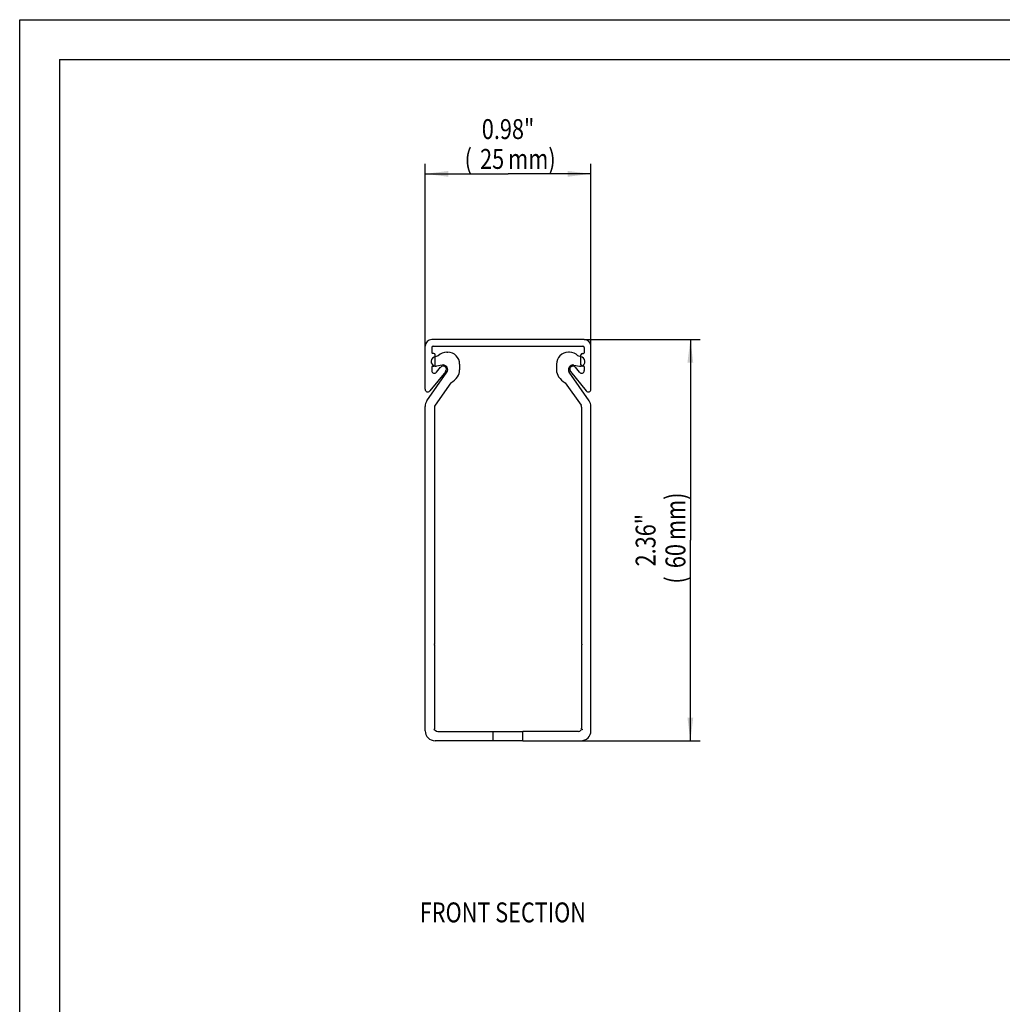
# Model space of a CAD drawing. Extents: x 0 to 420, y 0 to 297.
# Drawn here: x 0 to 148, y 148 to 297 of the extents above; entities that cross this region are included whole.
import ezdxf
from ezdxf.enums import TextEntityAlignment as Align

# ---------------------------------------------------------------- set-up
doc = ezdxf.new("R2010")
doc.units = 0
doc.header["$LTSCALE"] = 23.1
doc.layers.get('0').update_dxf_attribs({"linetype": 'CONTINUOUS'})
doc.layers.add('BEZUGSACHSEN', color=7, linetype='CONTINUOUS')
doc.layers.add('KONSTRUKTIONSELEMENTE', color=7, linetype='CONTINUOUS')
doc.styles.get("Standard").update_dxf_attribs({"font": 'txt', "width": 0.8})
doc.dimstyles.get("Standard").update_dxf_attribs({"dimtxt": 2.5, "dimasz": 2.5, "dimexe": 1.25, "dimexo": 0.625, "dimtad": 1, "dimcen": 2.5, "dimazin": 3, "dimtfac": 1, "dimtmove": 0, "dimatfit": 3})

# ---------------------------------------------------------------- blocks, each defined once
blk = doc.blocks.new('_FILLED')
at = {"color": 0, "linetype": 'BYBLOCK'}
blk.add_solid([(0, 0), (-1, 0.125), (-1, -0.125)], dxfattribs=at)
blk = doc.blocks.new('*D0')
at = {"color": 2, "linetype": 'CONTINUOUS'}
for p, q in [((61.16, 244.5), (61.16, 275.25)), ((86.16, 244.5), (86.16, 275.25)), ((61.16, 273.75), (73.66, 273.75)), ((86.16, 273.75), (73.66, 273.75))]:
    blk.add_line(p, q, dxfattribs=at)
at = {"color": 2, "linetype": 'CONTINUOUS', "xscale": 3.5, "yscale": 3.5, "zscale": 3.5, "rotation": 180}
blk.add_blockref('_FILLED', (61.16, 273.75), dxfattribs=at)
at = {"color": 2, "linetype": 'CONTINUOUS', "xscale": 3.5, "yscale": 3.5, "zscale": 3.5}
blk.add_blockref('_FILLED', (86.16, 273.75), dxfattribs=at)
at = {"color": 2, "linetype": 'CONTINUOUS', "width": 0.8}
for s, p in [('0.98"', (73.66, 279)), ('(', (67.66, 274.5)), ('mm)', (77.26, 274.5)), ('25', (71.26, 274.5))]:
    blk.add_text(s, height=3, dxfattribs=at).set_placement(p, align=Align.CENTER)
blk = doc.blocks.new('*D11')
at = {"color": 2, "linetype": 'CONTINUOUS'}
for p, q in [((85.16, 248.75), (102.66, 248.75)), ((101.16, 248.75), (101.16, 218.5)), ((101.16, 188.25), (101.16, 218.5)), ((84.66, 188.25), (102.66, 188.25))]:
    blk.add_line(p, q, dxfattribs=at)
at = {"color": 2, "linetype": 'CONTINUOUS', "xscale": 3.5, "yscale": 3.5, "zscale": 3.5}
for p, rotation in [((101.16, 248.75), 90), ((101.16, 188.25), 270)]:
    blk.add_blockref('_FILLED', p, dxfattribs=dict(at, rotation=rotation))
at = {"color": 2, "linetype": 'CONTINUOUS', "width": 0.8}
for s, p in [('mm)', (100.41, 222.1)), ('2.36"', (95.91, 218.5)), ('60', (100.41, 216.1)), ('(', (100.41, 212.5))]:
    blk.add_text(s, height=3, rotation=90, dxfattribs=at).set_placement(p, align=Align.CENTER)

msp = doc.modelspace()

# ---------------------------------------------------------------- linework, layer by layer
at = {"color": 7, "linetype": 'CONTINUOUS'}
for p, q in [((0, 0), (0, 297)), ((0, 297), (420, 297)), ((85.164, 248.754), (62.164, 248.754)), ((61.164, 241.255), (61.164, 247.754)), ((62.164, 247.554), (62.164, 246.754)), ((62.464, 246.654), (62.264, 246.654)), ((62.364, 247.754), (84.964, 247.754)), ((84.864, 246.654), (85.064, 246.654)), ((85.164, 247.554), (85.164, 246.754)), ((62.664, 244.954), (62.664, 246.454)), ((84.664, 244.954), (84.664, 246.454)), ((64.253, 243.94), (61.875, 241.004)), ((62.164, 244.654), (62.164, 244.079)), ((62.264, 244.754), (62.464, 244.754)), ((62.875, 243.827), (63.476, 244.569)), ((85.064, 244.754), (84.864, 244.754)), ((85.164, 244.654), (85.164, 244.079)), ((84.264, 189.654), (75.914, 189.654)), ((75.914, 188.254), (75.914, 189.654)), ((75.914, 188.254), (84.664, 188.254))]:
    msp.add_line(p, q, dxfattribs=at)
at = {"color": 2, "linetype": 'CONTINUOUS'}
for q in [(413, 291), (6, 6)]:
    msp.add_line((6, 291), q, dxfattribs=at)
at = {"color": 7, "linetype": 'CONTINUOUS'}
for centre, radius, start, end in [((62.164, 247.754), 1, 90, 180), ((62.364, 247.554), 0.2, 90, 180), ((62.264, 246.754), 0.1, 180, 270), ((62.464, 246.454), 0.2, 0, 90), ((84.864, 246.454), 0.2, 90, 180), ((85.064, 246.754), 0.1, 270, 360), ((62.264, 244.654), 0.1, 90, 180), ((62.564, 244.079), 0.4, 180, 321), ((62.464, 244.954), 0.2, 270, 360), ((63.864, 244.254), 0.5, 321, 141), ((84.864, 244.954), 0.2, 180, 270), ((85.064, 244.654), 0.1, 0, 90), ((61.564, 241.255), 0.4, 180, 321)]:
    msp.add_arc(centre, radius, start, end, dxfattribs=at)
at = {"layer": 'BEZUGSACHSEN', "color": 7, "linetype": 'CONTINUOUS'}
for p, q in [((64.419, 246.854), (64.564, 246.854)), ((66.364, 245.054), (66.364, 244.18)), ((61.436, 239.538), (64.438, 243.825)), ((63.743, 244.916), (62.886, 244.765)), ((65.043, 242.249), (62.655, 238.838)), ((61.164, 189.754), (61.164, 238.677)), ((62.564, 238.551), (62.564, 202.812)), ((62.564, 202.812), (62.464, 202.754)), ((62.464, 202.754), (62.564, 202.697)), ((62.564, 202.697), (62.564, 190.154)), ((62.582, 190.024), (62.461, 189.954)), ((62.461, 189.954), (62.691, 189.821)), ((63.064, 189.654), (75.914, 189.654)), ((71.414, 188.254), (71.414, 189.654)), ((75.914, 188.254), (62.664, 188.254))]:
    msp.add_line(p, q, dxfattribs=at)
for centre, radius, start, end in [((64.419, 245.054), 1.8, 90, 136.06609), ((64.564, 245.054), 1.8, 0, 90), ((62.764, 245.454), 0.7, 111.5289, 280), ((64.342, 241.454), 5, 104.12206, 111.5289), ((63.864, 244.227), 0.7, 325, 100), ((64.564, 244.18), 1.8, 325, 360), ((63.582, 244.869), 3, 299.15807, 325), ((62.664, 238.677), 1.5, 145, 180), ((63.064, 238.551), 0.5, 145, 180), ((63.064, 190.154), 0.5, 180, 195.11304), ((62.664, 189.754), 1.5, 180, 270), ((63.064, 190.154), 0.5, 221.75622, 270)]:
    msp.add_arc(centre, radius, start, end, dxfattribs=at)
at = {"layer": 'KONSTRUKTIONSELEMENTE', "color": 7, "linetype": 'CONTINUOUS'}
for p, q in [((82.91, 246.854), (82.764, 246.854)), ((86.164, 241.255), (86.164, 247.754)), ((80.964, 245.054), (80.964, 244.18)), ((85.893, 239.538), (82.891, 243.825)), ((83.076, 243.94), (85.454, 241.004)), ((83.586, 244.916), (84.443, 244.765)), ((84.454, 243.827), (83.853, 244.569)), ((82.286, 242.249), (84.674, 238.838)), ((84.764, 238.551), (84.764, 202.812)), ((86.164, 189.754), (86.164, 238.677)), ((84.764, 202.812), (84.864, 202.754)), ((84.864, 202.754), (84.764, 202.697)), ((84.764, 202.697), (84.764, 190.154)), ((84.868, 189.954), (84.637, 189.821)), ((84.747, 190.024), (84.868, 189.954))]:
    msp.add_line(p, q, dxfattribs=at)
for centre, radius, start, end in [((85.164, 247.754), 1, 0, 90), ((82.764, 245.054), 1.8, 90, 180), ((82.91, 245.054), 1.8, 43.93391, 90), ((84.964, 247.554), 0.2, 0, 90), ((82.987, 241.454), 5, 68.4711, 75.87794), ((84.564, 245.454), 0.7, 260, 68.4711), ((82.764, 244.18), 1.8, 180, 215), ((83.464, 244.227), 0.7, 80, 215), ((83.464, 244.254), 0.5, 39, 219), ((84.764, 244.079), 0.4, 219, 360), ((83.747, 244.869), 3, 215, 240.84193), ((85.764, 241.255), 0.4, 219, 360), ((84.664, 238.677), 1.5, 0, 35), ((84.264, 238.551), 0.5, 0, 35), ((84.264, 190.154), 0.5, 344.88696, 360), ((84.264, 190.154), 0.5, 270, 318.24378), ((84.664, 189.754), 1.5, 270, 360)]:
    msp.add_arc(centre, radius, start, end, dxfattribs=at)

# ---------------------------------------------------------------- texts
at = {"color": 2, "linetype": 'CONTINUOUS', "width": 0.8}
msp.add_text('FRONT SECTION', height=3, dxfattribs=at).set_placement((60.35, 160.862))

# ---------------------------------------------------------------- dimensions: what is measured, and where the dimension line sits
at = {"color": 2, "linetype": 'CONTINUOUS'}
dim = msp.add_linear_dim(base=(86.164, 273.754), p1=(61.164, 244.505), p2=(86.164, 244.505), dimstyle='Standard', dxfattribs=at)
dim.commit()
dim.dimension.update_dxf_attribs({"geometry": '*D0', "text_midpoint": (73.664, 273.754), "dimtype": 128})
dim = msp.add_linear_dim(base=(101.164, 188.254), p1=(85.164, 248.754), p2=(84.664, 188.254), angle=270, dimstyle='Standard', dxfattribs=at)
dim.commit()
dim.dimension.update_dxf_attribs({"geometry": '*D11', "text_midpoint": (101.164, 218.504), "dimtype": 128})

doc.saveas('drawing.dxf')
